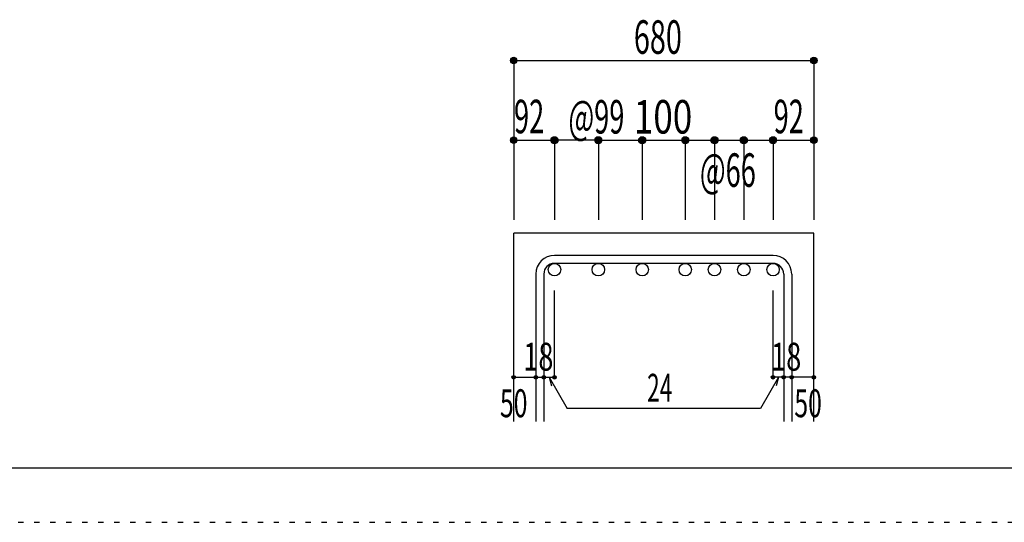
# Model space of a CAD drawing. Units: inches. Extents: x 141 to 12441, y 138 to 8778.
# Drawn here: x 5400 to 7620, y 138 to 1272 of the extents above; entities that cross this region are included whole.
import ezdxf

# ---------------------------------------------------------------- set-up
doc = ezdxf.new("R2010")
doc.units = ezdxf.units.IN
doc.header["$LTSCALE"] = 30
doc.header["$MEASUREMENT"] = 0
doc.linetypes.add('DIVIDE', pattern=[13.2, 5, -0.8, 0.4, -0.8, 0.4, -0.8, 5])
doc.linetypes.add('DOT', pattern=[1.6, 0.4, -0.8, 0.4])
for name, color, linetype in [('002', 7, 'Continuous'), ('006', 7, 'Continuous'), ('007', 7, 'Continuous'), ('014', 7, 'Continuous'), ('241', 7, 'Continuous'), ('250', 7, 'Continuous')]:
    doc.layers.add(name, color=color, linetype=linetype)
doc.styles.add('DRACAD', font='txt', dxfattribs={"width": 0.85, "bigfont": 'extfont2'})

msp = doc.modelspace()

# ---------------------------------------------------------------- linework, layer by layer
at = {"layer": '002', "color": 2, "linetype": 'Continuous'}
for p, q in [((6513.9, 365.1), (6513.9, 790.1)), ((7190.9, 790.1), (6513.9, 790.1)), ((7190.9, 365.1), (7190.9, 790.1))]:
    msp.add_line(p, q, dxfattribs=at)
at = {"layer": '006', "color": 3, "linetype": 'Continuous'}
for centre in [(6605.9, 708.1), (6704.9, 708.1), (6803.9, 708.1), (6900.9, 708.1), (6966.9, 708.1), (7032.9, 708.1), (7098.9, 708.1)]:
    msp.add_circle(centre, 14, dxfattribs=at)
at = {"layer": '007', "color": 7, "linetype": 'Continuous'}
for p, q in [((7098.9, 740.1), (6605.9, 740.1)), ((7098.9, 722.1), (6605.9, 722.1)), ((6563.9, 698.1), (6563.9, 365.1)), ((6581.9, 698.1), (6581.9, 365.1)), ((7122.9, 698.1), (7122.9, 365.1)), ((7140.9, 698.1), (7140.9, 365.1))]:
    msp.add_line(p, q, dxfattribs=at)
for centre, radius, start, end in [((6605.9, 698.1), 42, 90, 180), ((7098.9, 698.1), 42, 0, 90), ((6605.9, 698.1), 24, 90, 180), ((7098.9, 698.1), 24, 0, 90)]:
    msp.add_arc(centre, radius, start, end, dxfattribs=at)
at = {"layer": '014', "color": 4, "linetype": 'Continuous'}
for p, q in [((6513.9, 1180.1), (6513.9, 1000.1)), ((6513.9, 1180.1), (7190.9, 1180.1)), ((7190.9, 1180.1), (7190.9, 1000.1)), ((6513.9, 1000.1), (6513.9, 820.1)), ((6513.9, 1000.1), (6605.9, 1000.1)), ((6605.9, 1000.1), (6605.9, 820.1)), ((6704.9, 1000.1), (6605.9, 1000.1)), ((6704.9, 1000.1), (6803.9, 1000.1)), ((6704.9, 1000.1), (6704.9, 820.1)), ((6803.9, 1000.1), (6803.9, 820.1)), ((6803.9, 1000.1), (6900.9, 1000.1)), ((6900.9, 1000.1), (6900.9, 820.1)), ((6900.9, 1000.1), (6900.9, 820.1)), ((6900.9, 1000.1), (7098.9, 1000.1)), ((6966.9, 1000.1), (6966.9, 820.1)), ((6966.9, 1000.1), (6966.9, 820.1)), ((7032.9, 1000.1), (7032.9, 820.1)), ((7032.9, 1000.1), (7032.9, 820.1)), ((7098.9, 1000.1), (7098.9, 820.1)), ((7104.9, 1000.1), (7190.9, 1000.1)), ((7190.9, 1000.1), (7190.9, 820.1)), ((6605.9, 465.1), (6605.9, 661.2)), ((7098.9, 465.1), (7098.9, 661.2)), ((6513.9, 465.1), (6563.9, 465.1)), ((6563.9, 465.1), (6581.9, 465.1)), ((6581.9, 465.1), (6605.9, 465.1)), ((6593.9, 465.1), (6634.4, 395)), ((6593.9, 465.1), (6599.1, 445.8)), ((7110.9, 465.1), (7070.5, 395)), ((7122.9, 465.1), (7098.9, 465.1)), ((7110.9, 465.1), (7105.8, 445.8)), ((7140.9, 465.1), (7122.9, 465.1)), ((7190.9, 465.1), (7140.9, 465.1)), ((7070.5, 395), (6634.4, 395))]:
    msp.add_line(p, q, dxfattribs=at)
for centre, radius in [((6513.9, 1180.1), 7.2), ((6513.9, 1180.1), 6.4), ((6513.9, 1180.1), 5.6), ((6513.9, 1180.1), 4.8), ((6513.9, 1180.1), 4), ((6513.9, 1180.1), 3.2), ((6513.9, 1180.1), 2.4), ((6513.9, 1180.1), 1.6), ((6513.9, 1180.1), 0.8), ((7190.9, 1180.1), 7.2), ((7190.9, 1180.1), 6.4), ((7190.9, 1180.1), 5.6), ((7190.9, 1180.1), 4.8), ((7190.9, 1180.1), 4), ((7190.9, 1180.1), 3.2), ((7190.9, 1180.1), 2.4), ((7190.9, 1180.1), 1.6), ((7190.9, 1180.1), 0.8), ((6513.9, 1000.1), 7.2), ((6513.9, 1000.1), 6.4), ((6513.9, 1000.1), 5.6), ((6513.9, 1000.1), 4.8), ((6513.9, 1000.1), 4), ((6513.9, 1000.1), 3.2), ((6513.9, 1000.1), 2.4), ((6513.9, 1000.1), 1.6), ((6513.9, 1000.1), 0.8), ((6605.9, 1000.1), 8), ((6605.9, 1000.1), 7.2), ((6605.9, 1000.1), 6.4), ((6605.9, 1000.1), 5.6), ((6605.9, 1000.1), 4.8), ((6605.9, 1000.1), 4), ((6605.9, 1000.1), 3.2), ((6605.9, 1000.1), 2.4), ((6605.9, 1000.1), 1.6), ((6605.9, 1000.1), 0.8), ((6704.9, 1000.1), 8), ((6704.9, 1000.1), 7.2), ((6704.9, 1000.1), 6.4), ((6704.9, 1000.1), 5.6), ((6704.9, 1000.1), 4.8), ((6704.9, 1000.1), 4), ((6704.9, 1000.1), 3.2), ((6704.9, 1000.1), 2.4), ((6704.9, 1000.1), 1.6), ((6704.9, 1000.1), 0.8), ((6803.9, 1000.1), 8), ((6803.9, 1000.1), 7.2), ((6803.9, 1000.1), 6.4), ((6803.9, 1000.1), 5.6), ((6803.9, 1000.1), 4.8), ((6803.9, 1000.1), 4), ((6803.9, 1000.1), 3.2), ((6803.9, 1000.1), 2.4), ((6803.9, 1000.1), 1.6), ((6803.9, 1000.1), 0.8), ((6900.9, 1000.1), 8), ((6900.9, 1000.1), 7.2), ((6900.9, 1000.1), 6.4), ((6900.9, 1000.1), 5.6), ((6900.9, 1000.1), 4.8), ((6900.9, 1000.1), 4), ((6900.9, 1000.1), 3.2), ((6900.9, 1000.1), 2.4), ((6900.9, 1000.1), 1.6), ((6900.9, 1000.1), 0.8), ((6966.9, 1000.1), 8), ((6966.9, 1000.1), 7.2), ((6966.9, 1000.1), 6.4), ((6966.9, 1000.1), 5.6), ((6966.9, 1000.1), 4.8), ((6966.9, 1000.1), 4), ((6966.9, 1000.1), 3.2), ((6966.9, 1000.1), 2.4), ((6966.9, 1000.1), 1.6), ((6966.9, 1000.1), 0.8), ((7032.9, 1000.1), 8), ((7032.9, 1000.1), 7.2), ((7032.9, 1000.1), 6.4), ((7032.9, 1000.1), 5.6), ((7032.9, 1000.1), 4.8), ((7032.9, 1000.1), 4), ((7032.9, 1000.1), 3.2), ((7032.9, 1000.1), 2.4), ((7032.9, 1000.1), 1.6), ((7032.9, 1000.1), 0.8), ((7098.9, 1000.1), 8), ((7098.9, 1000.1), 7.2), ((7098.9, 1000.1), 6.4), ((7098.9, 1000.1), 5.6), ((7098.9, 1000.1), 4.8), ((7098.9, 1000.1), 4), ((7098.9, 1000.1), 3.2), ((7098.9, 1000.1), 2.4), ((7098.9, 1000.1), 1.6), ((7098.9, 1000.1), 0.8), ((7190.9, 1000.1), 7.2), ((7190.9, 1000.1), 6.4), ((7190.9, 1000.1), 5.6), ((7190.9, 1000.1), 4.8), ((7190.9, 1000.1), 4), ((7190.9, 1000.1), 3.2), ((7190.9, 1000.1), 2.4), ((7190.9, 1000.1), 1.6), ((7190.9, 1000.1), 0.8), ((6513.9, 465.1), 4), ((6513.9, 465.1), 3.6), ((6513.9, 465.1), 3.2), ((6513.9, 465.1), 2.8), ((6513.9, 465.1), 2.4), ((6513.9, 465.1), 2), ((6513.9, 465.1), 1.6), ((6563.9, 465.1), 4), ((6563.9, 465.1), 3.6), ((6563.9, 465.1), 3.2), ((6563.9, 465.1), 2.8), ((6563.9, 465.1), 2.4), ((6563.9, 465.1), 2), ((6563.9, 465.1), 1.6), ((6581.9, 465.1), 4), ((6581.9, 465.1), 3.6), ((6581.9, 465.1), 3.2), ((6581.9, 465.1), 2.8), ((6581.9, 465.1), 2.4), ((6581.9, 465.1), 2), ((6581.9, 465.1), 1.6), ((6605.9, 465.1), 4), ((6605.9, 465.1), 3.6), ((6605.9, 465.1), 3.2), ((6605.9, 465.1), 2.8), ((6605.9, 465.1), 2.4), ((6605.9, 465.1), 2), ((6605.9, 465.1), 1.6), ((7098.9, 465.1), 4), ((7098.9, 465.1), 3.6), ((7098.9, 465.1), 3.2), ((7098.9, 465.1), 2.8), ((7098.9, 465.1), 2.4), ((7098.9, 465.1), 2), ((7098.9, 465.1), 1.6), ((7122.9, 465.1), 4), ((7122.9, 465.1), 3.6), ((7122.9, 465.1), 3.2), ((7122.9, 465.1), 2.8), ((7122.9, 465.1), 2.4), ((7122.9, 465.1), 2), ((7122.9, 465.1), 1.6), ((7140.9, 465.1), 4), ((7140.9, 465.1), 3.6), ((7140.9, 465.1), 3.2), ((7140.9, 465.1), 2.8), ((7140.9, 465.1), 2.4), ((7140.9, 465.1), 2), ((7140.9, 465.1), 1.6), ((7190.9, 465.1), 4), ((7190.9, 465.1), 3.6), ((7190.9, 465.1), 3.2), ((7190.9, 465.1), 2.8), ((7190.9, 465.1), 2.4), ((7190.9, 465.1), 2), ((7190.9, 465.1), 1.6), ((6513.9, 465.1), 1.2), ((6513.9, 465.1), 0.8), ((6513.9, 465.1), 0.4), ((6563.9, 465.1), 1.2), ((6563.9, 465.1), 0.8), ((6563.9, 465.1), 0.4), ((6581.9, 465.1), 1.2), ((6581.9, 465.1), 0.8), ((6581.9, 465.1), 0.4), ((6605.9, 465.1), 1.2), ((6605.9, 465.1), 0.8), ((6605.9, 465.1), 0.4), ((7098.9, 465.1), 1.2), ((7098.9, 465.1), 0.8), ((7098.9, 465.1), 0.4), ((7122.9, 465.1), 1.2), ((7122.9, 465.1), 0.8), ((7122.9, 465.1), 0.4), ((7140.9, 465.1), 1.2), ((7140.9, 465.1), 0.8), ((7140.9, 465.1), 0.4), ((7190.9, 465.1), 1.2), ((7190.9, 465.1), 0.8), ((7190.9, 465.1), 0.4)]:
    msp.add_circle(centre, radius, dxfattribs=at)
at = {"layer": '014', "color": 7, "linetype": 'Continuous'}
for p in [(6513.9, 1180.1), (6513.9, 1180.1), (6513.9, 1180.1), (6513.9, 1180.1), (6513.9, 1180.1), (6513.9, 1180.1), (6513.9, 1180.1), (6513.9, 1180.1), (6513.9, 1180.1), (6513.9, 1180.1), (6513.9, 1180.1), (6513.9, 1180.1), (6513.9, 1180.1), (6513.9, 1180.1), (6513.9, 1180.1), (6513.9, 1180.1), (6513.9, 1180.1), (6513.9, 1180.1), (6513.9, 1180.1), (6513.9, 1180.1), (6513.9, 1180.1), (6513.9, 1180.1), (7190.9, 1180.1), (7190.9, 1180.1), (7190.9, 1180.1), (7190.9, 1180.1), (7190.9, 1180.1), (7190.9, 1180.1), (7190.9, 1180.1), (7190.9, 1180.1), (7190.9, 1180.1), (7190.9, 1180.1), (7190.9, 1180.1), (7190.9, 1180.1), (7190.9, 1180.1), (7190.9, 1180.1), (7190.9, 1180.1), (7190.9, 1180.1), (7190.9, 1180.1), (7190.9, 1180.1), (7190.9, 1180.1), (7190.9, 1180.1), (7190.9, 1180.1), (7190.9, 1180.1), (6513.9, 1000.1), (6513.9, 1000.1), (6513.9, 1000.1), (6513.9, 1000.1), (6513.9, 1000.1), (6513.9, 1000.1), (6513.9, 1000.1), (6513.9, 1000.1), (6513.9, 1000.1), (6513.9, 1000.1), (6513.9, 1000.1), (6513.9, 1000.1), (6513.9, 1000.1), (6513.9, 1000.1), (6513.9, 1000.1), (6513.9, 1000.1), (6513.9, 1000.1), (6513.9, 1000.1), (6605.9, 1000.1), (6605.9, 1000.1), (6605.9, 1000.1), (6605.9, 1000.1), (6605.9, 1000.1), (6605.9, 1000.1), (6605.9, 1000.1), (6605.9, 1000.1), (6605.9, 1000.1), (6605.9, 1000.1), (6605.9, 1000.1), (6605.9, 1000.1), (6605.9, 1000.1), (6605.9, 1000.1), (6605.9, 1000.1), (6605.9, 1000.1), (6605.9, 1000.1), (6605.9, 1000.1), (6605.9, 1000.1), (6605.9, 1000.1), (6704.9, 1000.1), (6704.9, 1000.1), (6704.9, 1000.1), (6704.9, 1000.1), (6704.9, 1000.1), (6704.9, 1000.1), (6704.9, 1000.1), (6704.9, 1000.1), (6704.9, 1000.1), (6704.9, 1000.1), (6704.9, 1000.1), (6704.9, 1000.1), (6704.9, 1000.1), (6704.9, 1000.1), (6704.9, 1000.1), (6704.9, 1000.1), (6704.9, 1000.1), (6704.9, 1000.1), (6704.9, 1000.1), (6803.9, 1000.1), (6803.9, 1000.1), (6803.9, 1000.1), (6803.9, 1000.1), (6803.9, 1000.1), (6803.9, 1000.1), (6803.9, 1000.1), (6803.9, 1000.1), (6803.9, 1000.1), (6803.9, 1000.1), (6803.9, 1000.1), (6803.9, 1000.1), (6803.9, 1000.1), (6803.9, 1000.1), (6803.9, 1000.1), (6803.9, 1000.1), (6803.9, 1000.1), (6803.9, 1000.1), (6900.9, 1000.1), (6900.9, 1000.1), (6900.9, 1000.1), (6900.9, 1000.1), (6900.9, 1000.1), (6900.9, 1000.1), (6900.9, 1000.1), (6900.9, 1000.1), (6900.9, 1000.1), (6900.9, 1000.1), (6900.9, 1000.1), (6900.9, 1000.1), (6900.9, 1000.1), (6900.9, 1000.1), (6900.9, 1000.1), (6900.9, 1000.1), (6900.9, 1000.1), (6900.9, 1000.1), (6900.9, 1000.1), (6900.9, 1000.1), (6900.9, 1000.1), (6900.9, 1000.1), (6900.9, 1000.1), (6966.9, 1000.1), (6966.9, 1000.1), (6966.9, 1000.1), (6966.9, 1000.1), (6966.9, 1000.1), (6966.9, 1000.1), (6966.9, 1000.1), (6966.9, 1000.1), (6966.9, 1000.1), (6966.9, 1000.1), (6966.9, 1000.1), (6966.9, 1000.1), (6966.9, 1000.1), (6966.9, 1000.1), (6966.9, 1000.1), (6966.9, 1000.1), (6966.9, 1000.1), (6966.9, 1000.1), (6966.9, 1000.1), (6966.9, 1000.1), (6966.9, 1000.1), (6966.9, 1000.1), (6966.9, 1000.1), (7032.9, 1000.1), (7032.9, 1000.1), (7032.9, 1000.1), (7032.9, 1000.1), (7032.9, 1000.1), (7032.9, 1000.1), (7032.9, 1000.1), (7032.9, 1000.1), (7032.9, 1000.1), (7032.9, 1000.1), (7032.9, 1000.1), (7032.9, 1000.1), (7032.9, 1000.1), (7032.9, 1000.1), (7032.9, 1000.1), (7032.9, 1000.1), (7032.9, 1000.1), (7032.9, 1000.1), (7032.9, 1000.1), (7032.9, 1000.1), (7032.9, 1000.1), (7032.9, 1000.1), (7032.9, 1000.1), (7098.9, 1000.1), (7098.9, 1000.1), (7098.9, 1000.1), (7098.9, 1000.1), (7098.9, 1000.1), (7098.9, 1000.1), (7098.9, 1000.1), (7098.9, 1000.1), (7098.9, 1000.1), (7098.9, 1000.1), (7098.9, 1000.1), (7098.9, 1000.1), (7098.9, 1000.1), (7098.9, 1000.1), (7098.9, 1000.1), (7098.9, 1000.1), (7098.9, 1000.1), (7098.9, 1000.1), (7190.9, 1000.1), (7190.9, 1000.1), (7190.9, 1000.1), (7190.9, 1000.1), (7190.9, 1000.1), (7190.9, 1000.1), (7190.9, 1000.1), (7190.9, 1000.1), (7190.9, 1000.1), (7190.9, 1000.1), (7190.9, 1000.1), (7190.9, 1000.1), (7190.9, 1000.1), (7190.9, 1000.1), (7190.9, 1000.1), (7190.9, 1000.1), (6513.9, 465.1), (6513.9, 465.1), (6563.9, 465.1), (6563.9, 465.1), (6581.9, 465.1), (6581.9, 465.1), (6605.9, 465.1), (6605.9, 465.1), (6605.9, 465.1), (6605.9, 465.1), (6605.9, 465.1), (6605.9, 465.1), (6605.9, 465.1), (7098.9, 465.1), (7098.9, 465.1), (7098.9, 465.1), (7098.9, 465.1), (7098.9, 465.1), (7098.9, 465.1), (7098.9, 465.1), (7122.9, 465.1), (7122.9, 465.1), (7140.9, 465.1), (7140.9, 465.1), (7190.9, 465.1), (7190.9, 465.1)]:
    msp.add_point(p, dxfattribs=at)
at = {"layer": '241', "color": 6, "linetype": 'Continuous'}
msp.add_line((12254.1, 259.8), (327.1, 259.8), dxfattribs=at)
at = {"layer": '250', "color": 172, "linetype": 'DOT'}
msp.add_line((140.6, 138), (12440.6, 138), dxfattribs=at)

# ---------------------------------------------------------------- texts
at = {"layer": '014', "color": 4, "linetype": 'DIVIDE', "style": 'DRACAD'}
for s, width, p in [('680', 0.630742, (6784.9, 1195.1)), ('100', 0.767082, (6784.9, 1015.1)), ('@66', 0.595, (6933.8, 894.9))]:
    msp.add_text(s, height=75.63, dxfattribs=dict(at, width=width)).set_placement(p)
at = {"layer": '014', "color": 4, "linetype": 'DOT', "style": 'DRACAD'}
for s, height, width, p in [('92', 75.63, 0.595, (6514.6, 1015.8)), ('@99', 75.63, 0.595, (6637.4, 1015.1)), ('92', 75.63, 0.595, (7100.2, 1015.8)), ('18', 63.03, 0.713857, (6535.4, 480.1)), ('18', 63.03, 0.713857, (7094.4, 480.1)), ('24', 63.03, 0.595, (6814.9, 410)), ('50', 63.03, 0.650273, (6482.9, 375.1)), ('50', 63.03, 0.650273, (7146.9, 375.1))]:
    msp.add_text(s, height=height, dxfattribs=dict(at, width=width)).set_placement(p)

doc.saveas('drawing.dxf')
